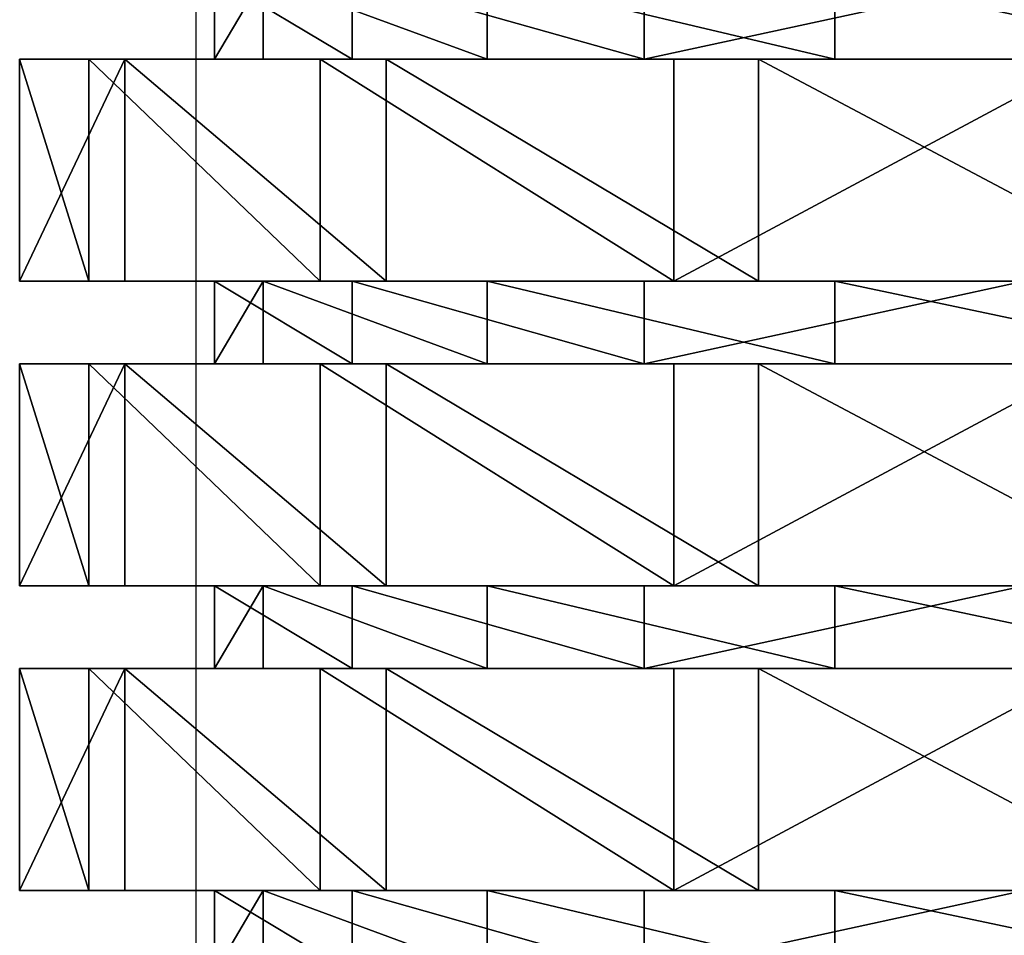
# Model space of a CAD drawing. Units: centimetres. Extents: x -231 to 229, y -161 to 160.
# Drawn here: x -40 to -39, y -8 to -7 of the extents above; entities that cross this region are included whole.
import ezdxf

# ---------------------------------------------------------------- set-up
doc = ezdxf.new("R2010")
doc.units = ezdxf.units.CM
doc.header["$LTSCALE"] = 2.54

# ---------------------------------------------------------------- blocks, each defined once
blk = doc.blocks.new('0610 2d')
at = {"color": 7, "linetype": 'Continuous', "lineweight": 25}
blk.add_line((2026.6317, 2742.5171), (2026.6317, 2736.2687), dxfattribs=at)
blk = doc.blocks.new('3DGeom~1532_Defintion')
at = {"color": 0}
for p, q in [((-83.42, 1945.53, 338.45), (-83.42, 1910.4, 338.45)), ((-83.42, 1945.53, 338.45), (-83.42, 1910.4, 338.45)), ((231.15, 1945.53, 260.91), (231.15, 1910.4, 260.91)), ((231.15, 1945.53, 260.91), (231.15, 1910.4, 260.91)), ((286.87, 1945.53, -198.01), (286.87, 1910.4, -198.01)), ((286.87, 1945.53, -198.01), (286.87, 1910.4, -198.01)), ((325.92, 1945.53, 123.61), (325.92, 1910.4, 123.61)), ((325.92, 1945.53, 123.61), (325.92, 1910.4, 123.61)), ((346.03, 1945.53, -42.02), (346.03, 1910.4, -42.02)), ((346.03, 1945.53, -42.02), (346.03, 1910.4, -42.02)), ((-89.33, 1910.4, 420.25), (-89.33, 1815.83, 420.25)), ((-89.33, 1910.4, 420.25), (-89.33, 1815.83, 420.25)), ((252.54, 1910.4, 347.58), (252.54, 1815.83, 347.58)), ((252.54, 1910.4, 347.58), (252.54, 1815.83, 347.58)), ((319.28, 1910.4, -287.48), (319.28, 1815.83, -287.48)), ((319.28, 1910.4, -287.48), (319.28, 1815.83, -287.48)), ((372.08, 1910.4, 214.82), (372.08, 1815.83, 214.82)), ((372.08, 1910.4, 214.82), (372.08, 1815.83, 214.82)), ((408.61, 1910.4, -132.77), (408.61, 1815.83, -132.77)), ((408.61, 1910.4, -132.77), (408.61, 1815.83, -132.77)), ((427.28, 1910.4, 44.91), (427.28, 1815.83, 44.91)), ((427.28, 1910.4, 44.91), (427.28, 1815.83, 44.91)), ((-83.42, 1815.83, 338.45), (-83.42, 1780.7, 338.45)), ((-83.42, 1815.83, 338.45), (-83.42, 1780.7, 338.45)), ((231.15, 1815.83, 260.91), (231.15, 1780.7, 260.91)), ((231.15, 1815.83, 260.91), (231.15, 1780.7, 260.91)), ((286.87, 1815.83, -198.01), (286.87, 1780.7, -198.01)), ((286.87, 1815.83, -198.01), (286.87, 1780.7, -198.01)), ((325.92, 1815.83, 123.61), (325.92, 1780.7, 123.61)), ((325.92, 1815.83, 123.61), (325.92, 1780.7, 123.61)), ((346.03, 1815.83, -42.02), (346.03, 1780.7, -42.02)), ((346.03, 1815.83, -42.02), (346.03, 1780.7, -42.02)), ((-89.33, 1780.7, 420.25), (-89.33, 1686.13, 420.25)), ((-89.33, 1780.7, 420.25), (-89.33, 1686.13, 420.25)), ((252.54, 1780.7, 347.58), (252.54, 1686.13, 347.58)), ((252.54, 1780.7, 347.58), (252.54, 1686.13, 347.58)), ((319.28, 1780.7, -287.48), (319.28, 1686.13, -287.48)), ((319.28, 1780.7, -287.48), (319.28, 1686.13, -287.48)), ((372.08, 1780.7, 214.82), (372.08, 1686.13, 214.82)), ((372.08, 1780.7, 214.82), (372.08, 1686.13, 214.82)), ((408.61, 1780.7, -132.77), (408.61, 1686.13, -132.77)), ((408.61, 1780.7, -132.77), (408.61, 1686.13, -132.77)), ((427.28, 1780.7, 44.91), (427.28, 1686.13, 44.91)), ((427.28, 1780.7, 44.91), (427.28, 1686.13, 44.91)), ((-83.42, 1686.13, 338.45), (-83.42, 1651, 338.45)), ((-83.42, 1686.13, 338.45), (-83.42, 1651, 338.45)), ((231.15, 1686.13, 260.91), (231.15, 1651, 260.91)), ((231.15, 1686.13, 260.91), (231.15, 1651, 260.91)), ((286.87, 1686.13, -198.01), (286.87, 1651, -198.01)), ((286.87, 1686.13, -198.01), (286.87, 1651, -198.01)), ((325.92, 1686.13, 123.61), (325.92, 1651, 123.61)), ((325.92, 1686.13, 123.61), (325.92, 1651, 123.61)), ((346.03, 1686.13, -42.02), (346.03, 1651, -42.02)), ((346.03, 1686.13, -42.02), (346.03, 1651, -42.02)), ((-89.33, 1651, 420.25), (-89.33, 1556.43, 420.25)), ((-89.33, 1651, 420.25), (-89.33, 1556.43, 420.25)), ((252.54, 1651, 347.58), (252.54, 1556.43, 347.58)), ((252.54, 1651, 347.58), (252.54, 1556.43, 347.58)), ((319.28, 1651, -287.48), (319.28, 1556.43, -287.48)), ((319.28, 1651, -287.48), (319.28, 1556.43, -287.48)), ((372.08, 1651, 214.82), (372.08, 1556.43, 214.82)), ((372.08, 1651, 214.82), (372.08, 1556.43, 214.82)), ((408.61, 1651, -132.77), (408.61, 1556.43, -132.77)), ((408.61, 1651, -132.77), (408.61, 1556.43, -132.77)), ((427.28, 1651, 44.91), (427.28, 1556.43, 44.91)), ((427.28, 1651, 44.91), (427.28, 1556.43, 44.91)), ((-83.42, 1556.43, 338.45), (-83.42, 1521.3, 338.45)), ((-83.42, 1556.43, 338.45), (-83.42, 1521.3, 338.45)), ((231.15, 1556.43, 260.91), (231.15, 1521.3, 260.91)), ((231.15, 1556.43, 260.91), (231.15, 1521.3, 260.91)), ((286.87, 1556.43, -198.01), (286.87, 1521.3, -198.01)), ((286.87, 1556.43, -198.01), (286.87, 1521.3, -198.01)), ((325.92, 1556.43, 123.61), (325.92, 1521.3, 123.61)), ((325.92, 1556.43, 123.61), (325.92, 1521.3, 123.61)), ((346.03, 1556.43, -42.02), (346.03, 1521.3, -42.02)), ((346.03, 1556.43, -42.02), (346.03, 1521.3, -42.02))]:
    blk.add_line(p, q, dxfattribs=at)
at = {"color": 18, "true_color": 0x000000}
for p, q in [((83.42, 1945.53, 338.45), (83.42, 1910.4, 338.45)), ((83.42, 1945.53, 338.45), (83.42, 1910.4, 338.45)), ((-252.54, 1910.4, 347.58), (-89.33, 1910.4, 420.25)), ((-89.33, 1910.4, 420.25), (-252.54, 1910.4, 347.58)), ((-231.15, 1910.4, 260.91), (-83.42, 1910.4, 338.45)), ((-83.42, 1910.4, 338.45), (-231.15, 1910.4, 260.91)), ((-89.33, 1910.4, 420.25), (89.33, 1910.4, 420.25)), ((89.33, 1910.4, 420.25), (-89.33, 1910.4, 420.25)), ((-83.42, 1910.4, 338.45), (83.42, 1910.4, 338.45)), ((83.42, 1910.4, 338.45), (-83.42, 1910.4, 338.45)), ((83.42, 1910.4, 338.45), (231.15, 1910.4, 260.91)), ((231.15, 1910.4, 260.91), (83.42, 1910.4, 338.45)), ((89.33, 1910.4, 420.25), (252.54, 1910.4, 347.58)), ((252.54, 1910.4, 347.58), (89.33, 1910.4, 420.25)), ((89.33, 1910.4, 420.25), (89.33, 1815.83, 420.25)), ((89.33, 1910.4, 420.25), (89.33, 1815.83, 420.25)), ((286.87, 1910.4, -198.01), (161.99, 1910.4, -308.65)), ((161.99, 1910.4, -308.65), (286.87, 1910.4, -198.01)), ((319.28, 1910.4, -287.48), (174.75, 1910.4, -392.49)), ((174.75, 1910.4, -392.49), (319.28, 1910.4, -287.48)), ((231.15, 1910.4, 260.91), (325.92, 1910.4, 123.61)), ((325.92, 1910.4, 123.61), (231.15, 1910.4, 260.91)), ((252.54, 1910.4, 347.58), (372.08, 1910.4, 214.82)), ((372.08, 1910.4, 214.82), (252.54, 1910.4, 347.58)), ((346.03, 1910.4, -42.02), (286.87, 1910.4, -198.01)), ((286.87, 1910.4, -198.01), (346.03, 1910.4, -42.02)), ((408.61, 1910.4, -132.77), (319.28, 1910.4, -287.48)), ((319.28, 1910.4, -287.48), (408.61, 1910.4, -132.77)), ((325.92, 1910.4, 123.61), (346.03, 1910.4, -42.02)), ((346.03, 1910.4, -42.02), (325.92, 1910.4, 123.61)), ((372.08, 1910.4, 214.82), (427.28, 1910.4, 44.91)), ((427.28, 1910.4, 44.91), (372.08, 1910.4, 214.82)), ((427.28, 1910.4, 44.91), (408.61, 1910.4, -132.77)), ((408.61, 1910.4, -132.77), (427.28, 1910.4, 44.91)), ((-252.54, 1815.83, 347.58), (-89.33, 1815.83, 420.25)), ((-89.33, 1815.83, 420.25), (-252.54, 1815.83, 347.58)), ((-231.15, 1815.83, 260.91), (-83.42, 1815.83, 338.45)), ((-83.42, 1815.83, 338.45), (-231.15, 1815.83, 260.91)), ((-89.33, 1815.83, 420.25), (89.33, 1815.83, 420.25)), ((89.33, 1815.83, 420.25), (-89.33, 1815.83, 420.25)), ((-83.42, 1815.83, 338.45), (83.42, 1815.83, 338.45)), ((83.42, 1815.83, 338.45), (-83.42, 1815.83, 338.45)), ((83.42, 1815.83, 338.45), (231.15, 1815.83, 260.91)), ((231.15, 1815.83, 260.91), (83.42, 1815.83, 338.45)), ((83.42, 1815.83, 338.45), (83.42, 1780.7, 338.45)), ((83.42, 1815.83, 338.45), (83.42, 1780.7, 338.45)), ((89.33, 1815.83, 420.25), (252.54, 1815.83, 347.58)), ((252.54, 1815.83, 347.58), (89.33, 1815.83, 420.25)), ((286.87, 1815.83, -198.01), (161.99, 1815.83, -308.65)), ((161.99, 1815.83, -308.65), (286.87, 1815.83, -198.01)), ((319.28, 1815.83, -287.48), (174.75, 1815.83, -392.49)), ((174.75, 1815.83, -392.49), (319.28, 1815.83, -287.48)), ((231.15, 1815.83, 260.91), (325.92, 1815.83, 123.61)), ((325.92, 1815.83, 123.61), (231.15, 1815.83, 260.91)), ((252.54, 1815.83, 347.58), (372.08, 1815.83, 214.82)), ((372.08, 1815.83, 214.82), (252.54, 1815.83, 347.58)), ((346.03, 1815.83, -42.02), (286.87, 1815.83, -198.01)), ((286.87, 1815.83, -198.01), (346.03, 1815.83, -42.02)), ((408.61, 1815.83, -132.77), (319.28, 1815.83, -287.48)), ((319.28, 1815.83, -287.48), (408.61, 1815.83, -132.77)), ((325.92, 1815.83, 123.61), (346.03, 1815.83, -42.02)), ((346.03, 1815.83, -42.02), (325.92, 1815.83, 123.61)), ((372.08, 1815.83, 214.82), (427.28, 1815.83, 44.91)), ((427.28, 1815.83, 44.91), (372.08, 1815.83, 214.82)), ((427.28, 1815.83, 44.91), (408.61, 1815.83, -132.77)), ((408.61, 1815.83, -132.77), (427.28, 1815.83, 44.91)), ((-252.54, 1780.7, 347.58), (-89.33, 1780.7, 420.25)), ((-89.33, 1780.7, 420.25), (-252.54, 1780.7, 347.58)), ((-231.15, 1780.7, 260.91), (-83.42, 1780.7, 338.45)), ((-83.42, 1780.7, 338.45), (-231.15, 1780.7, 260.91)), ((-89.33, 1780.7, 420.25), (89.33, 1780.7, 420.25)), ((89.33, 1780.7, 420.25), (-89.33, 1780.7, 420.25)), ((-83.42, 1780.7, 338.45), (83.42, 1780.7, 338.45)), ((83.42, 1780.7, 338.45), (-83.42, 1780.7, 338.45)), ((83.42, 1780.7, 338.45), (231.15, 1780.7, 260.91)), ((231.15, 1780.7, 260.91), (83.42, 1780.7, 338.45)), ((89.33, 1780.7, 420.25), (252.54, 1780.7, 347.58)), ((252.54, 1780.7, 347.58), (89.33, 1780.7, 420.25)), ((89.33, 1780.7, 420.25), (89.33, 1686.13, 420.25)), ((89.33, 1780.7, 420.25), (89.33, 1686.13, 420.25)), ((286.87, 1780.7, -198.01), (161.99, 1780.7, -308.65)), ((161.99, 1780.7, -308.65), (286.87, 1780.7, -198.01)), ((319.28, 1780.7, -287.48), (174.75, 1780.7, -392.49)), ((174.75, 1780.7, -392.49), (319.28, 1780.7, -287.48)), ((231.15, 1780.7, 260.91), (325.92, 1780.7, 123.61)), ((325.92, 1780.7, 123.61), (231.15, 1780.7, 260.91)), ((252.54, 1780.7, 347.58), (372.08, 1780.7, 214.82)), ((372.08, 1780.7, 214.82), (252.54, 1780.7, 347.58)), ((346.03, 1780.7, -42.02), (286.87, 1780.7, -198.01)), ((286.87, 1780.7, -198.01), (346.03, 1780.7, -42.02)), ((408.61, 1780.7, -132.77), (319.28, 1780.7, -287.48)), ((319.28, 1780.7, -287.48), (408.61, 1780.7, -132.77)), ((325.92, 1780.7, 123.61), (346.03, 1780.7, -42.02)), ((346.03, 1780.7, -42.02), (325.92, 1780.7, 123.61)), ((372.08, 1780.7, 214.82), (427.28, 1780.7, 44.91)), ((427.28, 1780.7, 44.91), (372.08, 1780.7, 214.82)), ((427.28, 1780.7, 44.91), (408.61, 1780.7, -132.77)), ((408.61, 1780.7, -132.77), (427.28, 1780.7, 44.91)), ((-252.54, 1686.13, 347.58), (-89.33, 1686.13, 420.25)), ((-89.33, 1686.13, 420.25), (-252.54, 1686.13, 347.58)), ((-231.15, 1686.13, 260.91), (-83.42, 1686.13, 338.45)), ((-83.42, 1686.13, 338.45), (-231.15, 1686.13, 260.91)), ((-89.33, 1686.13, 420.25), (89.33, 1686.13, 420.25)), ((89.33, 1686.13, 420.25), (-89.33, 1686.13, 420.25)), ((-83.42, 1686.13, 338.45), (83.42, 1686.13, 338.45)), ((83.42, 1686.13, 338.45), (-83.42, 1686.13, 338.45)), ((83.42, 1686.13, 338.45), (231.15, 1686.13, 260.91)), ((231.15, 1686.13, 260.91), (83.42, 1686.13, 338.45)), ((83.42, 1686.13, 338.45), (83.42, 1651, 338.45)), ((83.42, 1686.13, 338.45), (83.42, 1651, 338.45)), ((89.33, 1686.13, 420.25), (252.54, 1686.13, 347.58)), ((252.54, 1686.13, 347.58), (89.33, 1686.13, 420.25)), ((286.87, 1686.13, -198.01), (161.99, 1686.13, -308.65)), ((161.99, 1686.13, -308.65), (286.87, 1686.13, -198.01)), ((319.28, 1686.13, -287.48), (174.75, 1686.13, -392.49)), ((174.75, 1686.13, -392.49), (319.28, 1686.13, -287.48)), ((231.15, 1686.13, 260.91), (325.92, 1686.13, 123.61)), ((325.92, 1686.13, 123.61), (231.15, 1686.13, 260.91)), ((252.54, 1686.13, 347.58), (372.08, 1686.13, 214.82)), ((372.08, 1686.13, 214.82), (252.54, 1686.13, 347.58)), ((346.03, 1686.13, -42.02), (286.87, 1686.13, -198.01)), ((286.87, 1686.13, -198.01), (346.03, 1686.13, -42.02)), ((408.61, 1686.13, -132.77), (319.28, 1686.13, -287.48)), ((319.28, 1686.13, -287.48), (408.61, 1686.13, -132.77)), ((325.92, 1686.13, 123.61), (346.03, 1686.13, -42.02)), ((346.03, 1686.13, -42.02), (325.92, 1686.13, 123.61)), ((372.08, 1686.13, 214.82), (427.28, 1686.13, 44.91)), ((427.28, 1686.13, 44.91), (372.08, 1686.13, 214.82)), ((427.28, 1686.13, 44.91), (408.61, 1686.13, -132.77)), ((408.61, 1686.13, -132.77), (427.28, 1686.13, 44.91)), ((-252.54, 1651, 347.58), (-89.33, 1651, 420.25)), ((-89.33, 1651, 420.25), (-252.54, 1651, 347.58)), ((-231.15, 1651, 260.91), (-83.42, 1651, 338.45)), ((-83.42, 1651, 338.45), (-231.15, 1651, 260.91)), ((-89.33, 1651, 420.25), (89.33, 1651, 420.25)), ((89.33, 1651, 420.25), (-89.33, 1651, 420.25)), ((-83.42, 1651, 338.45), (83.42, 1651, 338.45)), ((83.42, 1651, 338.45), (-83.42, 1651, 338.45)), ((83.42, 1651, 338.45), (231.15, 1651, 260.91)), ((231.15, 1651, 260.91), (83.42, 1651, 338.45)), ((89.33, 1651, 420.25), (252.54, 1651, 347.58)), ((252.54, 1651, 347.58), (89.33, 1651, 420.25)), ((89.33, 1651, 420.25), (89.33, 1556.43, 420.25)), ((89.33, 1651, 420.25), (89.33, 1556.43, 420.25)), ((286.87, 1651, -198.01), (161.99, 1651, -308.65)), ((161.99, 1651, -308.65), (286.87, 1651, -198.01)), ((319.28, 1651, -287.48), (174.75, 1651, -392.49)), ((174.75, 1651, -392.49), (319.28, 1651, -287.48)), ((231.15, 1651, 260.91), (325.92, 1651, 123.61)), ((325.92, 1651, 123.61), (231.15, 1651, 260.91)), ((252.54, 1651, 347.58), (372.08, 1651, 214.82)), ((372.08, 1651, 214.82), (252.54, 1651, 347.58)), ((346.03, 1651, -42.02), (286.87, 1651, -198.01)), ((286.87, 1651, -198.01), (346.03, 1651, -42.02)), ((408.61, 1651, -132.77), (319.28, 1651, -287.48)), ((319.28, 1651, -287.48), (408.61, 1651, -132.77)), ((325.92, 1651, 123.61), (346.03, 1651, -42.02)), ((346.03, 1651, -42.02), (325.92, 1651, 123.61)), ((372.08, 1651, 214.82), (427.28, 1651, 44.91)), ((427.28, 1651, 44.91), (372.08, 1651, 214.82)), ((427.28, 1651, 44.91), (408.61, 1651, -132.77)), ((408.61, 1651, -132.77), (427.28, 1651, 44.91)), ((-252.54, 1556.43, 347.58), (-89.33, 1556.43, 420.25)), ((-89.33, 1556.43, 420.25), (-252.54, 1556.43, 347.58)), ((-231.15, 1556.43, 260.91), (-83.42, 1556.43, 338.45)), ((-83.42, 1556.43, 338.45), (-231.15, 1556.43, 260.91)), ((-89.33, 1556.43, 420.25), (89.33, 1556.43, 420.25)), ((89.33, 1556.43, 420.25), (-89.33, 1556.43, 420.25)), ((-83.42, 1556.43, 338.45), (83.42, 1556.43, 338.45)), ((83.42, 1556.43, 338.45), (-83.42, 1556.43, 338.45)), ((83.42, 1556.43, 338.45), (231.15, 1556.43, 260.91)), ((231.15, 1556.43, 260.91), (83.42, 1556.43, 338.45)), ((83.42, 1556.43, 338.45), (83.42, 1521.3, 338.45)), ((83.42, 1556.43, 338.45), (83.42, 1521.3, 338.45)), ((89.33, 1556.43, 420.25), (252.54, 1556.43, 347.58)), ((252.54, 1556.43, 347.58), (89.33, 1556.43, 420.25)), ((286.87, 1556.43, -198.01), (161.99, 1556.43, -308.65)), ((161.99, 1556.43, -308.65), (286.87, 1556.43, -198.01)), ((319.28, 1556.43, -287.48), (174.75, 1556.43, -392.49)), ((174.75, 1556.43, -392.49), (319.28, 1556.43, -287.48)), ((231.15, 1556.43, 260.91), (325.92, 1556.43, 123.61)), ((325.92, 1556.43, 123.61), (231.15, 1556.43, 260.91)), ((252.54, 1556.43, 347.58), (372.08, 1556.43, 214.82)), ((372.08, 1556.43, 214.82), (252.54, 1556.43, 347.58)), ((346.03, 1556.43, -42.02), (286.87, 1556.43, -198.01)), ((286.87, 1556.43, -198.01), (346.03, 1556.43, -42.02)), ((408.61, 1556.43, -132.77), (319.28, 1556.43, -287.48)), ((319.28, 1556.43, -287.48), (408.61, 1556.43, -132.77)), ((325.92, 1556.43, 123.61), (346.03, 1556.43, -42.02)), ((346.03, 1556.43, -42.02), (325.92, 1556.43, 123.61)), ((372.08, 1556.43, 214.82), (427.28, 1556.43, 44.91)), ((427.28, 1556.43, 44.91), (372.08, 1556.43, 214.82)), ((427.28, 1556.43, 44.91), (408.61, 1556.43, -132.77)), ((408.61, 1556.43, -132.77), (427.28, 1556.43, 44.91))]:
    blk.add_line(p, q, dxfattribs=at)
mesh = blk.add_polyface(dxfattribs=at)
corners = [(-83.42, 1910.4, 338.45), (-231.15, 1945.53, 260.91), (-231.15, 1910.4, 260.91), (-83.42, 1945.53, 338.45)]
mesh.append_faces([[corners[k] for k in face] for face in [(0, 1, 2), (1, 0, 3)]], dxfattribs={"vtx0": -1, "color": 18})
mesh = blk.add_polyface(dxfattribs=at)
corners = [(83.42, 1910.4, 338.45), (-83.42, 1945.53, 338.45), (-83.42, 1910.4, 338.45), (83.42, 1945.53, 338.45)]
mesh.append_faces([[corners[k] for k in face] for face in [(0, 1, 2), (1, 0, 3)]], dxfattribs={"vtx0": -1, "color": 18})
mesh = blk.add_polyface(dxfattribs=at)
corners = [(231.15, 1910.4, 260.91), (83.42, 1945.53, 338.45), (83.42, 1910.4, 338.45), (231.15, 1945.53, 260.91)]
mesh.append_faces([[corners[k] for k in face] for face in [(0, 1, 2), (1, 0, 3)]], dxfattribs={"vtx0": -1, "color": 18})
mesh = blk.add_polyface(dxfattribs=at)
corners = [(286.87, 1945.53, -198.01), (161.99, 1910.4, -308.65), (161.99, 1945.53, -308.65), (286.87, 1910.4, -198.01)]
mesh.append_faces([[corners[k] for k in face] for face in [(0, 1, 2), (1, 0, 3)]], dxfattribs={"vtx0": -1, "color": 18})
mesh = blk.add_polyface(dxfattribs=at)
corners = [(325.92, 1945.53, 123.61), (231.15, 1910.4, 260.91), (325.92, 1910.4, 123.61), (231.15, 1945.53, 260.91)]
mesh.append_faces([[corners[k] for k in face] for face in [(0, 1, 2), (1, 0, 3)]], dxfattribs={"vtx0": -1, "color": 18})
mesh = blk.add_polyface(dxfattribs=at)
corners = [(286.87, 1945.53, -198.01), (346.03, 1910.4, -42.02), (286.87, 1910.4, -198.01), (346.03, 1945.53, -42.02)]
mesh.append_faces([[corners[k] for k in face] for face in [(0, 1, 2), (1, 0, 3)]], dxfattribs={"vtx0": -1, "color": 18})
mesh = blk.add_polyface(dxfattribs=at)
corners = [(346.03, 1945.53, -42.02), (325.92, 1910.4, 123.61), (346.03, 1910.4, -42.02), (325.92, 1945.53, 123.61)]
mesh.append_faces([[corners[k] for k in face] for face in [(0, 1, 2), (1, 0, 3)]], dxfattribs={"vtx0": -1, "color": 18})
mesh = blk.add_polyface(dxfattribs=at)
corners = [(-319.28, 1910.4, -287.48), (0, 1910.4, -348.57), (-174.75, 1910.4, -392.49), (-161.99, 1910.4, -308.65), (-286.87, 1910.4, -198.01), (-408.61, 1910.4, -132.77), (-346.03, 1910.4, -42.02), (-427.28, 1910.4, 44.91), (-325.92, 1910.4, 123.61), (-372.08, 1910.4, 214.82), (-231.15, 1910.4, 260.91), (-252.54, 1910.4, 347.58), (-83.42, 1910.4, 338.45), (252.54, 1910.4, 347.58), (89.33, 1910.4, 420.25), (-89.33, 1910.4, 420.25), (174.75, 1910.4, -392.49), (0, 1910.4, -429.64), (319.28, 1910.4, -287.48), (161.99, 1910.4, -308.65), (286.87, 1910.4, -198.01), (408.61, 1910.4, -132.77), (346.03, 1910.4, -42.02), (427.28, 1910.4, 44.91), (325.92, 1910.4, 123.61), (372.08, 1910.4, 214.82), (231.15, 1910.4, 260.91), (83.42, 1910.4, 338.45)]
mesh.append_faces([[corners[k] for k in face] for face in [(14, 11, 15), (2, 16, 17)]], dxfattribs={"vtx0": -1, "color": 18})
mesh.append_faces([[corners[k] for k in face] for face in [(0, 1, 2), (1, 0, 3), (3, 0, 4), (4, 5, 6), (6, 7, 8), (8, 9, 10), (10, 11, 12), (13, 11, 14), (16, 2, 18), (18, 20, 21), (21, 22, 23), (23, 24, 25), (25, 26, 13)]], dxfattribs={"vtx0": -1, "vtx1": -1, "color": 18})
mesh.append_faces([[corners[k] for k in face] for face in [(12, 11, 13), (18, 2, 1)]], dxfattribs={"vtx0": -1, "vtx1": -1, "vtx2": -1, "color": 18})
mesh.append_faces([[corners[k] for k in face] for face in [(4, 0, 5), (6, 5, 7), (8, 7, 9), (10, 9, 11), (18, 1, 19), (18, 19, 20), (21, 20, 22), (23, 22, 24), (25, 24, 26), (13, 26, 27), (13, 27, 12)]], dxfattribs={"vtx0": -1, "vtx2": -1, "color": 18})
mesh = blk.add_polyface(dxfattribs=at)
corners = [(-89.33, 1815.83, 420.25), (-252.54, 1910.4, 347.58), (-252.54, 1815.83, 347.58), (-89.33, 1910.4, 420.25)]
mesh.append_faces([[corners[k] for k in face] for face in [(0, 1, 2), (1, 0, 3)]], dxfattribs={"vtx0": -1, "color": 18})
mesh = blk.add_polyface(dxfattribs=at)
corners = [(89.33, 1815.83, 420.25), (-89.33, 1910.4, 420.25), (-89.33, 1815.83, 420.25), (89.33, 1910.4, 420.25)]
mesh.append_faces([[corners[k] for k in face] for face in [(0, 1, 2), (1, 0, 3)]], dxfattribs={"vtx0": -1, "color": 18})
mesh = blk.add_polyface(dxfattribs=at)
corners = [(252.54, 1815.83, 347.58), (89.33, 1910.4, 420.25), (89.33, 1815.83, 420.25), (252.54, 1910.4, 347.58)]
mesh.append_faces([[corners[k] for k in face] for face in [(0, 1, 2), (1, 0, 3)]], dxfattribs={"vtx0": -1, "color": 18})
mesh = blk.add_polyface(dxfattribs=at)
corners = [(319.28, 1910.4, -287.48), (174.75, 1815.83, -392.49), (174.75, 1910.4, -392.49), (319.28, 1815.83, -287.48)]
mesh.append_faces([[corners[k] for k in face] for face in [(0, 1, 2), (1, 0, 3)]], dxfattribs={"vtx0": -1, "color": 18})
mesh = blk.add_polyface(dxfattribs=at)
corners = [(372.08, 1910.4, 214.82), (252.54, 1815.83, 347.58), (372.08, 1815.83, 214.82), (252.54, 1910.4, 347.58)]
mesh.append_faces([[corners[k] for k in face] for face in [(0, 1, 2), (1, 0, 3)]], dxfattribs={"vtx0": -1, "color": 18})
mesh = blk.add_polyface(dxfattribs=at)
corners = [(319.28, 1910.4, -287.48), (408.61, 1815.83, -132.77), (319.28, 1815.83, -287.48), (408.61, 1910.4, -132.77)]
mesh.append_faces([[corners[k] for k in face] for face in [(0, 1, 2), (1, 0, 3)]], dxfattribs={"vtx0": -1, "color": 18})
mesh = blk.add_polyface(dxfattribs=at)
corners = [(427.28, 1910.4, 44.91), (372.08, 1815.83, 214.82), (427.28, 1815.83, 44.91), (372.08, 1910.4, 214.82)]
mesh.append_faces([[corners[k] for k in face] for face in [(0, 1, 2), (1, 0, 3)]], dxfattribs={"vtx0": -1, "color": 18})
mesh = blk.add_polyface(dxfattribs=at)
corners = [(408.61, 1910.4, -132.77), (427.28, 1815.83, 44.91), (408.61, 1815.83, -132.77), (427.28, 1910.4, 44.91)]
mesh.append_faces([[corners[k] for k in face] for face in [(0, 1, 2), (1, 0, 3)]], dxfattribs={"vtx0": -1, "color": 18})
mesh = blk.add_polyface(dxfattribs=at)
corners = [(174.75, 1815.83, -392.49), (-174.75, 1815.83, -392.49), (0, 1815.83, -429.64), (319.28, 1815.83, -287.48), (0, 1815.83, -348.57), (161.99, 1815.83, -308.65), (286.87, 1815.83, -198.01), (408.61, 1815.83, -132.77), (346.03, 1815.83, -42.02), (427.28, 1815.83, 44.91), (325.92, 1815.83, 123.61), (372.08, 1815.83, 214.82), (231.15, 1815.83, 260.91), (252.54, 1815.83, 347.58), (83.42, 1815.83, 338.45), (-83.42, 1815.83, 338.45), (-319.28, 1815.83, -287.48), (-161.99, 1815.83, -308.65), (-286.87, 1815.83, -198.01), (-408.61, 1815.83, -132.77), (-346.03, 1815.83, -42.02), (-427.28, 1815.83, 44.91), (-325.92, 1815.83, 123.61), (-372.08, 1815.83, 214.82), (-231.15, 1815.83, 260.91), (-252.54, 1815.83, 347.58), (89.33, 1815.83, 420.25), (-89.33, 1815.83, 420.25)]
mesh.append_faces([[corners[k] for k in face] for face in [(0, 1, 2), (25, 26, 27)]], dxfattribs={"vtx0": -1, "color": 18})
mesh.append_faces([[corners[k] for k in face] for face in [(4, 3, 5), (5, 3, 6), (6, 7, 8), (8, 9, 10), (10, 11, 12), (12, 13, 14), (14, 13, 15), (16, 18, 19), (19, 20, 21), (21, 22, 23), (23, 24, 25)]], dxfattribs={"vtx0": -1, "vtx1": -1, "color": 18})
mesh.append_faces([[corners[k] for k in face] for face in [(1, 3, 4), (25, 15, 13)]], dxfattribs={"vtx0": -1, "vtx1": -1, "vtx2": -1, "color": 18})
mesh.append_faces([[corners[k] for k in face] for face in [(1, 0, 3), (6, 3, 7), (8, 7, 9), (10, 9, 11), (12, 11, 13), (4, 16, 1), (16, 4, 17), (16, 17, 18), (19, 18, 20), (21, 20, 22), (23, 22, 24), (25, 24, 15), (25, 13, 26)]], dxfattribs={"vtx0": -1, "vtx2": -1, "color": 18})
mesh = blk.add_polyface(dxfattribs=at)
corners = [(-83.42, 1780.7, 338.45), (-231.15, 1815.83, 260.91), (-231.15, 1780.7, 260.91), (-83.42, 1815.83, 338.45)]
mesh.append_faces([[corners[k] for k in face] for face in [(0, 1, 2), (1, 0, 3)]], dxfattribs={"vtx0": -1, "color": 18})
mesh = blk.add_polyface(dxfattribs=at)
corners = [(83.42, 1780.7, 338.45), (-83.42, 1815.83, 338.45), (-83.42, 1780.7, 338.45), (83.42, 1815.83, 338.45)]
mesh.append_faces([[corners[k] for k in face] for face in [(0, 1, 2), (1, 0, 3)]], dxfattribs={"vtx0": -1, "color": 18})
mesh = blk.add_polyface(dxfattribs=at)
corners = [(231.15, 1780.7, 260.91), (83.42, 1815.83, 338.45), (83.42, 1780.7, 338.45), (231.15, 1815.83, 260.91)]
mesh.append_faces([[corners[k] for k in face] for face in [(0, 1, 2), (1, 0, 3)]], dxfattribs={"vtx0": -1, "color": 18})
mesh = blk.add_polyface(dxfattribs=at)
corners = [(286.87, 1815.83, -198.01), (161.99, 1780.7, -308.65), (161.99, 1815.83, -308.65), (286.87, 1780.7, -198.01)]
mesh.append_faces([[corners[k] for k in face] for face in [(0, 1, 2), (1, 0, 3)]], dxfattribs={"vtx0": -1, "color": 18})
mesh = blk.add_polyface(dxfattribs=at)
corners = [(325.92, 1815.83, 123.61), (231.15, 1780.7, 260.91), (325.92, 1780.7, 123.61), (231.15, 1815.83, 260.91)]
mesh.append_faces([[corners[k] for k in face] for face in [(0, 1, 2), (1, 0, 3)]], dxfattribs={"vtx0": -1, "color": 18})
mesh = blk.add_polyface(dxfattribs=at)
corners = [(286.87, 1815.83, -198.01), (346.03, 1780.7, -42.02), (286.87, 1780.7, -198.01), (346.03, 1815.83, -42.02)]
mesh.append_faces([[corners[k] for k in face] for face in [(0, 1, 2), (1, 0, 3)]], dxfattribs={"vtx0": -1, "color": 18})
mesh = blk.add_polyface(dxfattribs=at)
corners = [(346.03, 1815.83, -42.02), (325.92, 1780.7, 123.61), (346.03, 1780.7, -42.02), (325.92, 1815.83, 123.61)]
mesh.append_faces([[corners[k] for k in face] for face in [(0, 1, 2), (1, 0, 3)]], dxfattribs={"vtx0": -1, "color": 18})
mesh = blk.add_polyface(dxfattribs=at)
corners = [(-319.28, 1780.7, -287.48), (0, 1780.7, -348.57), (-174.75, 1780.7, -392.49), (-161.99, 1780.7, -308.65), (-286.87, 1780.7, -198.01), (-408.61, 1780.7, -132.77), (-346.03, 1780.7, -42.02), (-427.28, 1780.7, 44.91), (-325.92, 1780.7, 123.61), (-372.08, 1780.7, 214.82), (-231.15, 1780.7, 260.91), (-252.54, 1780.7, 347.58), (-83.42, 1780.7, 338.45), (252.54, 1780.7, 347.58), (89.33, 1780.7, 420.25), (-89.33, 1780.7, 420.25), (174.75, 1780.7, -392.49), (0, 1780.7, -429.64), (319.28, 1780.7, -287.48), (161.99, 1780.7, -308.65), (286.87, 1780.7, -198.01), (408.61, 1780.7, -132.77), (346.03, 1780.7, -42.02), (427.28, 1780.7, 44.91), (325.92, 1780.7, 123.61), (372.08, 1780.7, 214.82), (231.15, 1780.7, 260.91), (83.42, 1780.7, 338.45)]
mesh.append_faces([[corners[k] for k in face] for face in [(14, 11, 15), (2, 16, 17)]], dxfattribs={"vtx0": -1, "color": 18})
mesh.append_faces([[corners[k] for k in face] for face in [(0, 1, 2), (1, 0, 3), (3, 0, 4), (4, 5, 6), (6, 7, 8), (8, 9, 10), (10, 11, 12), (13, 11, 14), (16, 2, 18), (18, 20, 21), (21, 22, 23), (23, 24, 25), (25, 26, 13)]], dxfattribs={"vtx0": -1, "vtx1": -1, "color": 18})
mesh.append_faces([[corners[k] for k in face] for face in [(12, 11, 13), (18, 2, 1)]], dxfattribs={"vtx0": -1, "vtx1": -1, "vtx2": -1, "color": 18})
mesh.append_faces([[corners[k] for k in face] for face in [(4, 0, 5), (6, 5, 7), (8, 7, 9), (10, 9, 11), (18, 1, 19), (18, 19, 20), (21, 20, 22), (23, 22, 24), (25, 24, 26), (13, 26, 27), (13, 27, 12)]], dxfattribs={"vtx0": -1, "vtx2": -1, "color": 18})
mesh = blk.add_polyface(dxfattribs=at)
corners = [(-89.33, 1686.13, 420.25), (-252.54, 1780.7, 347.58), (-252.54, 1686.13, 347.58), (-89.33, 1780.7, 420.25)]
mesh.append_faces([[corners[k] for k in face] for face in [(0, 1, 2), (1, 0, 3)]], dxfattribs={"vtx0": -1, "color": 18})
mesh = blk.add_polyface(dxfattribs=at)
corners = [(89.33, 1686.13, 420.25), (-89.33, 1780.7, 420.25), (-89.33, 1686.13, 420.25), (89.33, 1780.7, 420.25)]
mesh.append_faces([[corners[k] for k in face] for face in [(0, 1, 2), (1, 0, 3)]], dxfattribs={"vtx0": -1, "color": 18})
mesh = blk.add_polyface(dxfattribs=at)
corners = [(252.54, 1686.13, 347.58), (89.33, 1780.7, 420.25), (89.33, 1686.13, 420.25), (252.54, 1780.7, 347.58)]
mesh.append_faces([[corners[k] for k in face] for face in [(0, 1, 2), (1, 0, 3)]], dxfattribs={"vtx0": -1, "color": 18})
mesh = blk.add_polyface(dxfattribs=at)
corners = [(319.28, 1780.7, -287.48), (174.75, 1686.13, -392.49), (174.75, 1780.7, -392.49), (319.28, 1686.13, -287.48)]
mesh.append_faces([[corners[k] for k in face] for face in [(0, 1, 2), (1, 0, 3)]], dxfattribs={"vtx0": -1, "color": 18})
mesh = blk.add_polyface(dxfattribs=at)
corners = [(372.08, 1780.7, 214.82), (252.54, 1686.13, 347.58), (372.08, 1686.13, 214.82), (252.54, 1780.7, 347.58)]
mesh.append_faces([[corners[k] for k in face] for face in [(0, 1, 2), (1, 0, 3)]], dxfattribs={"vtx0": -1, "color": 18})
mesh = blk.add_polyface(dxfattribs=at)
corners = [(319.28, 1780.7, -287.48), (408.61, 1686.13, -132.77), (319.28, 1686.13, -287.48), (408.61, 1780.7, -132.77)]
mesh.append_faces([[corners[k] for k in face] for face in [(0, 1, 2), (1, 0, 3)]], dxfattribs={"vtx0": -1, "color": 18})
mesh = blk.add_polyface(dxfattribs=at)
corners = [(427.28, 1780.7, 44.91), (372.08, 1686.13, 214.82), (427.28, 1686.13, 44.91), (372.08, 1780.7, 214.82)]
mesh.append_faces([[corners[k] for k in face] for face in [(0, 1, 2), (1, 0, 3)]], dxfattribs={"vtx0": -1, "color": 18})
mesh = blk.add_polyface(dxfattribs=at)
corners = [(408.61, 1780.7, -132.77), (427.28, 1686.13, 44.91), (408.61, 1686.13, -132.77), (427.28, 1780.7, 44.91)]
mesh.append_faces([[corners[k] for k in face] for face in [(0, 1, 2), (1, 0, 3)]], dxfattribs={"vtx0": -1, "color": 18})
mesh = blk.add_polyface(dxfattribs=at)
corners = [(174.75, 1686.13, -392.49), (-174.75, 1686.13, -392.49), (0, 1686.13, -429.64), (319.28, 1686.13, -287.48), (0, 1686.13, -348.57), (161.99, 1686.13, -308.65), (286.87, 1686.13, -198.01), (408.61, 1686.13, -132.77), (346.03, 1686.13, -42.02), (427.28, 1686.13, 44.91), (325.92, 1686.13, 123.61), (372.08, 1686.13, 214.82), (231.15, 1686.13, 260.91), (252.54, 1686.13, 347.58), (83.42, 1686.13, 338.45), (-83.42, 1686.13, 338.45), (-319.28, 1686.13, -287.48), (-161.99, 1686.13, -308.65), (-286.87, 1686.13, -198.01), (-408.61, 1686.13, -132.77), (-346.03, 1686.13, -42.02), (-427.28, 1686.13, 44.91), (-325.92, 1686.13, 123.61), (-372.08, 1686.13, 214.82), (-231.15, 1686.13, 260.91), (-252.54, 1686.13, 347.58), (89.33, 1686.13, 420.25), (-89.33, 1686.13, 420.25)]
mesh.append_faces([[corners[k] for k in face] for face in [(0, 1, 2), (25, 26, 27)]], dxfattribs={"vtx0": -1, "color": 18})
mesh.append_faces([[corners[k] for k in face] for face in [(4, 3, 5), (5, 3, 6), (6, 7, 8), (8, 9, 10), (10, 11, 12), (12, 13, 14), (14, 13, 15), (16, 18, 19), (19, 20, 21), (21, 22, 23), (23, 24, 25)]], dxfattribs={"vtx0": -1, "vtx1": -1, "color": 18})
mesh.append_faces([[corners[k] for k in face] for face in [(1, 3, 4), (25, 15, 13)]], dxfattribs={"vtx0": -1, "vtx1": -1, "vtx2": -1, "color": 18})
mesh.append_faces([[corners[k] for k in face] for face in [(1, 0, 3), (6, 3, 7), (8, 7, 9), (10, 9, 11), (12, 11, 13), (4, 16, 1), (16, 4, 17), (16, 17, 18), (19, 18, 20), (21, 20, 22), (23, 22, 24), (25, 24, 15), (25, 13, 26)]], dxfattribs={"vtx0": -1, "vtx2": -1, "color": 18})
mesh = blk.add_polyface(dxfattribs=at)
corners = [(-83.42, 1651, 338.45), (-231.15, 1686.13, 260.91), (-231.15, 1651, 260.91), (-83.42, 1686.13, 338.45)]
mesh.append_faces([[corners[k] for k in face] for face in [(0, 1, 2), (1, 0, 3)]], dxfattribs={"vtx0": -1, "color": 18})
mesh = blk.add_polyface(dxfattribs=at)
corners = [(83.42, 1651, 338.45), (-83.42, 1686.13, 338.45), (-83.42, 1651, 338.45), (83.42, 1686.13, 338.45)]
mesh.append_faces([[corners[k] for k in face] for face in [(0, 1, 2), (1, 0, 3)]], dxfattribs={"vtx0": -1, "color": 18})
mesh = blk.add_polyface(dxfattribs=at)
corners = [(231.15, 1651, 260.91), (83.42, 1686.13, 338.45), (83.42, 1651, 338.45), (231.15, 1686.13, 260.91)]
mesh.append_faces([[corners[k] for k in face] for face in [(0, 1, 2), (1, 0, 3)]], dxfattribs={"vtx0": -1, "color": 18})
mesh = blk.add_polyface(dxfattribs=at)
corners = [(286.87, 1686.13, -198.01), (161.99, 1651, -308.65), (161.99, 1686.13, -308.65), (286.87, 1651, -198.01)]
mesh.append_faces([[corners[k] for k in face] for face in [(0, 1, 2), (1, 0, 3)]], dxfattribs={"vtx0": -1, "color": 18})
mesh = blk.add_polyface(dxfattribs=at)
corners = [(325.92, 1686.13, 123.61), (231.15, 1651, 260.91), (325.92, 1651, 123.61), (231.15, 1686.13, 260.91)]
mesh.append_faces([[corners[k] for k in face] for face in [(0, 1, 2), (1, 0, 3)]], dxfattribs={"vtx0": -1, "color": 18})
mesh = blk.add_polyface(dxfattribs=at)
corners = [(286.87, 1686.13, -198.01), (346.03, 1651, -42.02), (286.87, 1651, -198.01), (346.03, 1686.13, -42.02)]
mesh.append_faces([[corners[k] for k in face] for face in [(0, 1, 2), (1, 0, 3)]], dxfattribs={"vtx0": -1, "color": 18})
mesh = blk.add_polyface(dxfattribs=at)
corners = [(346.03, 1686.13, -42.02), (325.92, 1651, 123.61), (346.03, 1651, -42.02), (325.92, 1686.13, 123.61)]
mesh.append_faces([[corners[k] for k in face] for face in [(0, 1, 2), (1, 0, 3)]], dxfattribs={"vtx0": -1, "color": 18})
mesh = blk.add_polyface(dxfattribs=at)
corners = [(-319.28, 1651, -287.48), (0, 1651, -348.57), (-174.75, 1651, -392.49), (-161.99, 1651, -308.65), (-286.87, 1651, -198.01), (-408.61, 1651, -132.77), (-346.03, 1651, -42.02), (-427.28, 1651, 44.91), (-325.92, 1651, 123.61), (-372.08, 1651, 214.82), (-231.15, 1651, 260.91), (-252.54, 1651, 347.58), (-83.42, 1651, 338.45), (252.54, 1651, 347.58), (89.33, 1651, 420.25), (-89.33, 1651, 420.25), (174.75, 1651, -392.49), (0, 1651, -429.64), (319.28, 1651, -287.48), (161.99, 1651, -308.65), (286.87, 1651, -198.01), (408.61, 1651, -132.77), (346.03, 1651, -42.02), (427.28, 1651, 44.91), (325.92, 1651, 123.61), (372.08, 1651, 214.82), (231.15, 1651, 260.91), (83.42, 1651, 338.45)]
mesh.append_faces([[corners[k] for k in face] for face in [(14, 11, 15), (2, 16, 17)]], dxfattribs={"vtx0": -1, "color": 18})
mesh.append_faces([[corners[k] for k in face] for face in [(0, 1, 2), (1, 0, 3), (3, 0, 4), (4, 5, 6), (6, 7, 8), (8, 9, 10), (10, 11, 12), (13, 11, 14), (16, 2, 18), (18, 20, 21), (21, 22, 23), (23, 24, 25), (25, 26, 13)]], dxfattribs={"vtx0": -1, "vtx1": -1, "color": 18})
mesh.append_faces([[corners[k] for k in face] for face in [(12, 11, 13), (18, 2, 1)]], dxfattribs={"vtx0": -1, "vtx1": -1, "vtx2": -1, "color": 18})
mesh.append_faces([[corners[k] for k in face] for face in [(4, 0, 5), (6, 5, 7), (8, 7, 9), (10, 9, 11), (18, 1, 19), (18, 19, 20), (21, 20, 22), (23, 22, 24), (25, 24, 26), (13, 26, 27), (13, 27, 12)]], dxfattribs={"vtx0": -1, "vtx2": -1, "color": 18})
mesh = blk.add_polyface(dxfattribs=at)
corners = [(-89.33, 1556.43, 420.25), (-252.54, 1651, 347.58), (-252.54, 1556.43, 347.58), (-89.33, 1651, 420.25)]
mesh.append_faces([[corners[k] for k in face] for face in [(0, 1, 2), (1, 0, 3)]], dxfattribs={"vtx0": -1, "color": 18})
mesh = blk.add_polyface(dxfattribs=at)
corners = [(89.33, 1556.43, 420.25), (-89.33, 1651, 420.25), (-89.33, 1556.43, 420.25), (89.33, 1651, 420.25)]
mesh.append_faces([[corners[k] for k in face] for face in [(0, 1, 2), (1, 0, 3)]], dxfattribs={"vtx0": -1, "color": 18})
mesh = blk.add_polyface(dxfattribs=at)
corners = [(252.54, 1556.43, 347.58), (89.33, 1651, 420.25), (89.33, 1556.43, 420.25), (252.54, 1651, 347.58)]
mesh.append_faces([[corners[k] for k in face] for face in [(0, 1, 2), (1, 0, 3)]], dxfattribs={"vtx0": -1, "color": 18})
mesh = blk.add_polyface(dxfattribs=at)
corners = [(319.28, 1651, -287.48), (174.75, 1556.43, -392.49), (174.75, 1651, -392.49), (319.28, 1556.43, -287.48)]
mesh.append_faces([[corners[k] for k in face] for face in [(0, 1, 2), (1, 0, 3)]], dxfattribs={"vtx0": -1, "color": 18})
mesh = blk.add_polyface(dxfattribs=at)
corners = [(372.08, 1651, 214.82), (252.54, 1556.43, 347.58), (372.08, 1556.43, 214.82), (252.54, 1651, 347.58)]
mesh.append_faces([[corners[k] for k in face] for face in [(0, 1, 2), (1, 0, 3)]], dxfattribs={"vtx0": -1, "color": 18})
mesh = blk.add_polyface(dxfattribs=at)
corners = [(319.28, 1651, -287.48), (408.61, 1556.43, -132.77), (319.28, 1556.43, -287.48), (408.61, 1651, -132.77)]
mesh.append_faces([[corners[k] for k in face] for face in [(0, 1, 2), (1, 0, 3)]], dxfattribs={"vtx0": -1, "color": 18})
mesh = blk.add_polyface(dxfattribs=at)
corners = [(427.28, 1651, 44.91), (372.08, 1556.43, 214.82), (427.28, 1556.43, 44.91), (372.08, 1651, 214.82)]
mesh.append_faces([[corners[k] for k in face] for face in [(0, 1, 2), (1, 0, 3)]], dxfattribs={"vtx0": -1, "color": 18})
mesh = blk.add_polyface(dxfattribs=at)
corners = [(408.61, 1651, -132.77), (427.28, 1556.43, 44.91), (408.61, 1556.43, -132.77), (427.28, 1651, 44.91)]
mesh.append_faces([[corners[k] for k in face] for face in [(0, 1, 2), (1, 0, 3)]], dxfattribs={"vtx0": -1, "color": 18})
mesh = blk.add_polyface(dxfattribs=at)
corners = [(174.75, 1556.43, -392.49), (-174.75, 1556.43, -392.49), (0, 1556.43, -429.64), (319.28, 1556.43, -287.48), (0, 1556.43, -348.57), (161.99, 1556.43, -308.65), (286.87, 1556.43, -198.01), (408.61, 1556.43, -132.77), (346.03, 1556.43, -42.02), (427.28, 1556.43, 44.91), (325.92, 1556.43, 123.61), (372.08, 1556.43, 214.82), (231.15, 1556.43, 260.91), (252.54, 1556.43, 347.58), (83.42, 1556.43, 338.45), (-83.42, 1556.43, 338.45), (-319.28, 1556.43, -287.48), (-161.99, 1556.43, -308.65), (-286.87, 1556.43, -198.01), (-408.61, 1556.43, -132.77), (-346.03, 1556.43, -42.02), (-427.28, 1556.43, 44.91), (-325.92, 1556.43, 123.61), (-372.08, 1556.43, 214.82), (-231.15, 1556.43, 260.91), (-252.54, 1556.43, 347.58), (89.33, 1556.43, 420.25), (-89.33, 1556.43, 420.25)]
mesh.append_faces([[corners[k] for k in face] for face in [(0, 1, 2), (25, 26, 27)]], dxfattribs={"vtx0": -1, "color": 18})
mesh.append_faces([[corners[k] for k in face] for face in [(4, 3, 5), (5, 3, 6), (6, 7, 8), (8, 9, 10), (10, 11, 12), (12, 13, 14), (14, 13, 15), (16, 18, 19), (19, 20, 21), (21, 22, 23), (23, 24, 25)]], dxfattribs={"vtx0": -1, "vtx1": -1, "color": 18})
mesh.append_faces([[corners[k] for k in face] for face in [(1, 3, 4), (25, 15, 13)]], dxfattribs={"vtx0": -1, "vtx1": -1, "vtx2": -1, "color": 18})
mesh.append_faces([[corners[k] for k in face] for face in [(1, 0, 3), (6, 3, 7), (8, 7, 9), (10, 9, 11), (12, 11, 13), (4, 16, 1), (16, 4, 17), (16, 17, 18), (19, 18, 20), (21, 20, 22), (23, 22, 24), (25, 24, 15), (25, 13, 26)]], dxfattribs={"vtx0": -1, "vtx2": -1, "color": 18})
mesh = blk.add_polyface(dxfattribs=at)
corners = [(-83.42, 1521.3, 338.45), (-231.15, 1556.43, 260.91), (-231.15, 1521.3, 260.91), (-83.42, 1556.43, 338.45)]
mesh.append_faces([[corners[k] for k in face] for face in [(0, 1, 2), (1, 0, 3)]], dxfattribs={"vtx0": -1, "color": 18})
mesh = blk.add_polyface(dxfattribs=at)
corners = [(83.42, 1521.3, 338.45), (-83.42, 1556.43, 338.45), (-83.42, 1521.3, 338.45), (83.42, 1556.43, 338.45)]
mesh.append_faces([[corners[k] for k in face] for face in [(0, 1, 2), (1, 0, 3)]], dxfattribs={"vtx0": -1, "color": 18})
mesh = blk.add_polyface(dxfattribs=at)
corners = [(231.15, 1521.3, 260.91), (83.42, 1556.43, 338.45), (83.42, 1521.3, 338.45), (231.15, 1556.43, 260.91)]
mesh.append_faces([[corners[k] for k in face] for face in [(0, 1, 2), (1, 0, 3)]], dxfattribs={"vtx0": -1, "color": 18})
mesh = blk.add_polyface(dxfattribs=at)
corners = [(286.87, 1556.43, -198.01), (161.99, 1521.3, -308.65), (161.99, 1556.43, -308.65), (286.87, 1521.3, -198.01)]
mesh.append_faces([[corners[k] for k in face] for face in [(0, 1, 2), (1, 0, 3)]], dxfattribs={"vtx0": -1, "color": 18})
mesh = blk.add_polyface(dxfattribs=at)
corners = [(325.92, 1556.43, 123.61), (231.15, 1521.3, 260.91), (325.92, 1521.3, 123.61), (231.15, 1556.43, 260.91)]
mesh.append_faces([[corners[k] for k in face] for face in [(0, 1, 2), (1, 0, 3)]], dxfattribs={"vtx0": -1, "color": 18})
mesh = blk.add_polyface(dxfattribs=at)
corners = [(286.87, 1556.43, -198.01), (346.03, 1521.3, -42.02), (286.87, 1521.3, -198.01), (346.03, 1556.43, -42.02)]
mesh.append_faces([[corners[k] for k in face] for face in [(0, 1, 2), (1, 0, 3)]], dxfattribs={"vtx0": -1, "color": 18})
mesh = blk.add_polyface(dxfattribs=at)
corners = [(346.03, 1556.43, -42.02), (325.92, 1521.3, 123.61), (346.03, 1521.3, -42.02), (325.92, 1556.43, 123.61)]
mesh.append_faces([[corners[k] for k in face] for face in [(0, 1, 2), (1, 0, 3)]], dxfattribs={"vtx0": -1, "color": 18})
blk = doc.blocks.new('Group78')
at = {"color": 0, "extrusion": (-0.461269, 1.44493e-16, 0.88726), "xscale": 0.003700787274856268, "yscale": 0.003700787274856268, "zscale": 0.003700787274856268, "rotation": 270}
blk.add_blockref('3DGeom~1532_Defintion', (0.95, -1.993, 77.7892), dxfattribs=at)
blk = doc.blocks.new('Group77')
at = {"color": 0}
blk.add_blockref('Group78', (0, 0), dxfattribs=at)

msp = doc.modelspace()

# ---------------------------------------------------------------- block references
msp.add_blockref('0610 2d', (-2066.7937, -2745.003, -68.3585))
at = {"color": 0}
msp.add_blockref('Group77', (-1.2012, -0.3359, -68.3236), dxfattribs=at)

doc.saveas('drawing.dxf')
